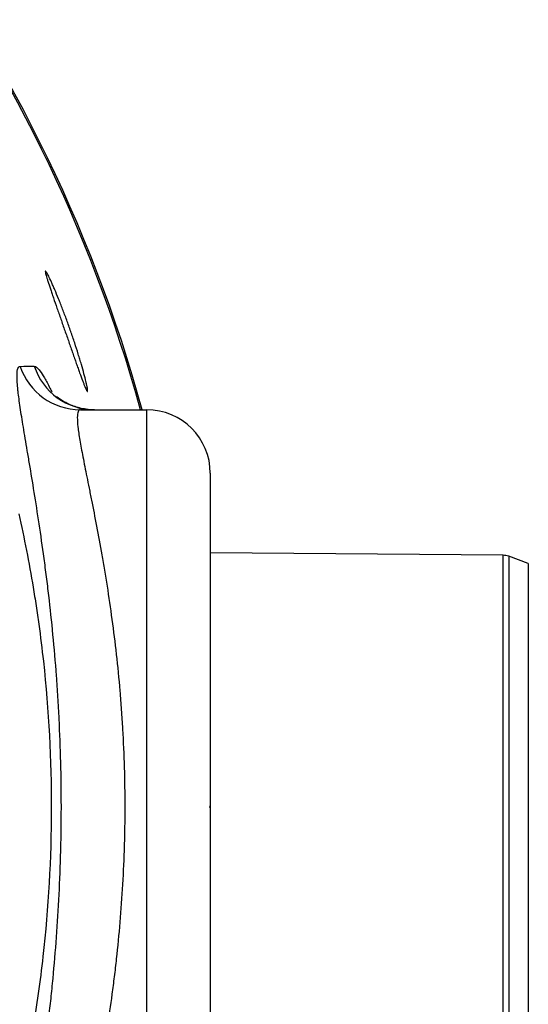
# Model space of a CAD drawing. Units: millimetres. Extents: x 3158 to 11885, y 1950 to 6942.
# Drawn here: x 9505 to 9665, y 2563 to 2873 of the extents above; entities that cross this region are included whole.
import ezdxf

# ---------------------------------------------------------------- set-up
doc = ezdxf.new("R2010")
doc.units = ezdxf.units.MM

msp = doc.modelspace()

# ---------------------------------------------------------------- linework, layer by layer
at = {"color": 7, "linetype": 'Continuous', "lineweight": 25}
for p, q in [((9524.29, 2750.05), (9545.16, 2750.05)), ((9545.16, 2500.05), (9545.16, 2750.05)), ((9565.16, 2730.05), (9565.16, 2625.35)), ((9657.28, 2704.24), (9565.16, 2705.05)), ((9665.16, 2701.62), (9658.99, 2703.92)), ((9665.16, 2701.62), (9665.16, 2548.47)), ((9565.16, 2624.75), (9565.16, 2520.05))]:
    msp.add_line(p, q, dxfattribs=at)
at = {"color": 8, "linetype": 'Continuous', "lineweight": 25}
for p, q in [((9657.28, 2545.85), (9657.28, 2704.24)), ((9658.99, 2703.92), (9658.99, 2546.17)), ((9565.16, 2625.35), (9565.16, 2624.75))]:
    msp.add_line(p, q, dxfattribs=at)
at = {"color": 7, "linetype": 'Continuous', "lineweight": 25}
for centre, radius, start, end in [((9090.16, 2625.05), 470.5, 15.407, 59.291), ((9524.31, 2770.01), 19.96, 198.3502, 269.9649), ((9528.76, 2770.01), 19.97, 198.1924, 269.9661), ((9545.16, 2730.05), 20, 0, 90), ((9657.23, 2699.24), 5, 69.5, 89.5)]:
    msp.add_arc(centre, radius, start, end, dxfattribs=at)
at = {"color": 8, "linetype": 'Continuous', "lineweight": 25}
msp.add_arc((9090.16, 2625.05), 470, 15.4239, 58.1275, dxfattribs=at)
at = {"color": 7, "linetype": 'Continuous', "lineweight": 25}
for points, knots in [([(9525.42, 2761.41), (9525.67, 2760.51), (9525.87, 2759.71), (9526.12, 2758.66), (9526.2, 2758.33), (9526.29, 2757.88), (9526.33, 2757.74), (9526.38, 2757.47), (9526.41, 2757.34), (9526.52, 2756.74), (9526.57, 2756.38), (9526.59, 2756.02), (9526.59, 2755.93), (9526.57, 2755.82), (9526.54, 2755.8), (9526.48, 2755.82), (9526.44, 2755.86), (9526.36, 2755.97), (9526.33, 2756.02), (9526.27, 2756.12), (9526.24, 2756.18), (9526.06, 2756.53), (9525.89, 2756.92), (9525.57, 2757.69), (9525.46, 2757.97), (9525.22, 2758.6), (9525.09, 2758.93), (9524.68, 2760.01), (9524.39, 2760.82), (9523.9, 2762.18), (9523.73, 2762.65), (9523.39, 2763.62), (9523.21, 2764.12), (9522.84, 2765.16), (9522.66, 2765.69), (9522.28, 2766.78), (9522.08, 2767.34), (9521.48, 2769.04), (9521.08, 2770.21), (9520.46, 2771.99), (9520.25, 2772.59), (9519.83, 2773.8), (9519.61, 2774.4), (9518.98, 2776.21), (9518.57, 2777.41), (9517.95, 2779.18), (9517.74, 2779.77), (9517.34, 2780.94), (9517.14, 2781.51), (9516.55, 2783.19), (9516.18, 2784.26), (9515.65, 2785.79), (9515.48, 2786.29), (9515.16, 2787.25), (9515, 2787.71), (9514.56, 2789.02), (9514.3, 2789.81), (9514.02, 2790.69), (9513.97, 2790.86), (9513.87, 2791.19), (9513.82, 2791.34), (9513.68, 2791.79), (9513.6, 2792.05), (9513.47, 2792.53), (9513.42, 2792.74), (9513.33, 2793.11), (9513.3, 2793.26), (9513.25, 2793.62), (9513.27, 2793.72), (9513.35, 2793.7), (9513.37, 2793.69), (9513.42, 2793.65), (9513.45, 2793.62), (9513.54, 2793.51), (9513.61, 2793.4), (9513.78, 2793.13), (9513.87, 2792.96), (9514.08, 2792.57), (9514.2, 2792.34), (9514.58, 2791.58), (9514.87, 2790.96), (9515.36, 2789.9), (9515.53, 2789.52), (9515.88, 2788.71), (9516.07, 2788.29), (9516.63, 2786.96), (9517.03, 2786.01), (9517.65, 2784.48), (9517.86, 2783.95), (9518.28, 2782.87), (9518.49, 2782.33), (9519.14, 2780.66), (9519.57, 2779.5), (9520.22, 2777.72), (9520.44, 2777.12), (9520.86, 2775.92), (9521.07, 2775.32), (9521.49, 2774.12), (9521.7, 2773.52), (9522.1, 2772.32), (9522.31, 2771.71), (9522.9, 2769.91), (9523.27, 2768.74), (9523.8, 2767.04), (9523.97, 2766.49), (9524.3, 2765.39), (9524.46, 2764.85), (9524.91, 2763.29), (9525.18, 2762.31), (9525.42, 2761.41)], [0, 0, 0, 0, 0.03125, 0.03125, 0.046875, 0.046875, 0.054688, 0.054688, 0.0625, 0.0625, 0.09375, 0.09375, 0.109375, 0.109375, 0.125, 0.125, 0.140625, 0.140625, 0.148437, 0.148437, 0.15625, 0.15625, 0.1875, 0.1875, 0.203125, 0.203125, 0.21875, 0.21875, 0.25, 0.25, 0.265625, 0.265625, 0.28125, 0.28125, 0.296875, 0.296875, 0.3125, 0.3125, 0.34375, 0.34375, 0.359375, 0.359375, 0.375, 0.375, 0.40625, 0.40625, 0.421875, 0.421875, 0.4375, 0.4375, 0.46875, 0.46875, 0.484375, 0.484375, 0.5, 0.5, 0.53125, 0.53125, 0.539062, 0.539062, 0.546875, 0.546875, 0.5625, 0.5625, 0.578125, 0.578125, 0.59375, 0.59375, 0.625, 0.625, 0.632812, 0.632812, 0.640625, 0.640625, 0.65625, 0.65625, 0.671875, 0.671875, 0.6875, 0.6875, 0.71875, 0.71875, 0.734375, 0.734375, 0.75, 0.75, 0.78125, 0.78125, 0.796875, 0.796875, 0.8125, 0.8125, 0.84375, 0.84375, 0.859375, 0.859375, 0.875, 0.875, 0.890625, 0.890625, 0.90625, 0.90625, 0.9375, 0.9375, 0.953125, 0.953125, 0.96875, 0.96875, 1, 1, 1, 1]), ([(9505.36, 2486.37), (9505.05, 2486.37), (9504.82, 2486.59), (9504.57, 2487.25), (9504.51, 2487.52), (9504.44, 2488.01), (9504.42, 2488.19), (9504.39, 2488.57), (9504.38, 2488.78), (9504.35, 2489.86), (9504.4, 2490.93), (9504.61, 2493.48), (9504.78, 2494.96), (9505.23, 2498.33), (9505.52, 2500.22), (9505.93, 2502.85), (9506.02, 2503.39), (9506.2, 2504.48), (9506.29, 2505.04), (9506.57, 2506.76), (9506.77, 2507.95), (9507.39, 2511.64), (9507.84, 2514.28), (9508.78, 2519.9), (9509.28, 2522.89), (9510.05, 2527.64), (9510.31, 2529.27), (9510.7, 2531.78), (9510.83, 2532.63), (9511.1, 2534.34), (9511.23, 2535.21), (9511.88, 2539.57), (9512.4, 2543.19), (9513.41, 2550.68), (9513.9, 2554.56), (9514.61, 2560.58), (9514.84, 2562.62), (9515.17, 2565.73), (9515.28, 2566.77), (9515.49, 2568.88), (9515.59, 2569.95), (9516.11, 2575.28), (9516.48, 2579.62), (9517.12, 2588.42), (9517.4, 2592.88), (9517.85, 2601.93), (9518.02, 2606.52), (9518.17, 2612.34), (9518.19, 2613.51), (9518.24, 2615.85), (9518.26, 2617.02), (9518.3, 2620.52), (9518.31, 2622.84), (9518.31, 2629.81), (9518.25, 2634.43), (9518.02, 2643.62), (9517.85, 2648.19), (9517.51, 2655.02), (9517.38, 2657.29), (9517.1, 2661.81), (9516.95, 2664.05), (9516.46, 2670.68), (9516.09, 2675), (9515.28, 2683.42), (9514.84, 2687.53), (9514.14, 2693.54), (9513.9, 2695.52), (9513.53, 2698.45), (9513.4, 2699.41), (9513.15, 2701.34), (9513.02, 2702.3), (9512.38, 2707.04), (9511.86, 2710.67), (9510.82, 2717.6), (9510.3, 2720.91), (9509.28, 2727.21), (9508.78, 2730.2), (9508.19, 2733.75), (9508.07, 2734.45), (9507.84, 2735.83), (9507.72, 2736.51), (9507.38, 2738.5), (9507.17, 2739.78), (9506.55, 2743.48), (9506.17, 2745.74), (9505.51, 2749.89), (9505.23, 2751.78), (9504.89, 2754.31), (9504.79, 2755.11), (9504.66, 2756.23), (9504.62, 2756.59), (9504.56, 2757.28), (9504.52, 2757.62), (9504.39, 2759.22), (9504.35, 2760.28), (9504.4, 2761.99), (9504.49, 2762.63), (9504.82, 2763.5), (9505.05, 2763.72), (9505.36, 2763.72)], [0, 0, 0, 0, 0.03125, 0.03125, 0.046875, 0.046875, 0.054687, 0.054687, 0.0625, 0.0625, 0.09375, 0.09375, 0.125, 0.125, 0.15625, 0.15625, 0.164063, 0.164063, 0.171875, 0.171875, 0.1875, 0.1875, 0.21875, 0.21875, 0.25, 0.25, 0.265625, 0.265625, 0.273438, 0.273438, 0.28125, 0.28125, 0.3125, 0.3125, 0.34375, 0.34375, 0.359375, 0.359375, 0.367188, 0.367188, 0.375, 0.375, 0.40625, 0.40625, 0.4375, 0.4375, 0.46875, 0.46875, 0.476563, 0.476563, 0.484375, 0.484375, 0.5, 0.5, 0.53125, 0.53125, 0.5625, 0.5625, 0.578125, 0.578125, 0.59375, 0.59375, 0.625, 0.625, 0.65625, 0.65625, 0.671875, 0.671875, 0.679688, 0.679688, 0.6875, 0.6875, 0.71875, 0.71875, 0.75, 0.75, 0.78125, 0.78125, 0.789063, 0.789063, 0.796875, 0.796875, 0.8125, 0.8125, 0.84375, 0.84375, 0.875, 0.875, 0.890625, 0.890625, 0.898438, 0.898438, 0.90625, 0.90625, 0.9375, 0.9375, 0.96875, 0.96875, 1, 1, 1, 1]), ([(9528.75, 2750.06), (9528.64, 2750.06), (9527.76, 2750.01), (9526.17, 2750.19), (9524.06, 2750.58), (9522.14, 2751.18), (9520.43, 2751.9), (9518.97, 2752.69), (9517.74, 2753.49), (9517.12, 2753.99), (9516.81, 2754.23)], [0, 0, 0, 0, 0.022511, 0.175215, 0.323784, 0.46795, 0.607363, 0.742113, 0.873358, 1, 1, 1, 1]), ([(9524.29, 2750.05), (9523.98, 2750.05), (9523.74, 2749.84), (9523.43, 2749.03), (9523.34, 2748.43), (9523.33, 2746.83), (9523.39, 2745.84), (9523.56, 2744.34), (9523.6, 2744.03), (9523.68, 2743.37), (9523.73, 2743.04), (9523.88, 2741.99), (9524, 2741.25), (9524.4, 2738.88), (9524.72, 2737.13), (9525.46, 2733.29), (9525.87, 2731.19), (9526.56, 2727.78), (9526.79, 2726.6), (9527.16, 2724.76), (9527.29, 2724.13), (9527.54, 2722.87), (9527.67, 2722.23), (9528.32, 2718.98), (9528.85, 2716.25), (9529.94, 2710.51), (9530.49, 2707.51), (9531.32, 2702.8), (9531.6, 2701.19), (9532.14, 2697.92), (9532.41, 2696.24), (9533.22, 2691.12), (9533.73, 2687.62), (9534.7, 2680.45), (9535.16, 2676.78), (9535.99, 2669.27), (9536.37, 2665.44), (9536.79, 2660.53), (9536.87, 2659.54), (9537.03, 2657.55), (9537.1, 2656.56), (9537.31, 2653.55), (9537.44, 2651.54), (9537.79, 2645.5), (9537.97, 2641.46), (9538.2, 2633.33), (9538.26, 2629.25), (9538.26, 2623.11), (9538.25, 2621.05), (9538.21, 2617.96), (9538.19, 2616.93), (9538.14, 2614.87), (9538.12, 2613.83), (9537.97, 2608.69), (9537.79, 2604.63), (9537.33, 2596.61), (9537.05, 2592.66), (9536.39, 2584.85), (9536.01, 2581), (9535.48, 2576.25), (9535.38, 2575.3), (9535.16, 2573.42), (9535.04, 2572.49), (9534.7, 2569.71), (9534.46, 2567.88), (9533.74, 2562.49), (9533.22, 2559.01), (9532.17, 2552.27), (9531.62, 2549), (9530.79, 2544.27), (9530.51, 2542.72), (9530.09, 2540.44), (9529.95, 2539.68), (9529.68, 2538.2), (9529.54, 2537.47), (9528.85, 2533.86), (9528.32, 2531.13), (9527.29, 2525.97), (9526.8, 2523.55), (9525.89, 2519.01), (9525.47, 2516.89), (9524.72, 2512.98), (9524.4, 2511.22), (9523.87, 2508.08), (9523.67, 2506.7), (9523.4, 2504.31), (9523.33, 2503.31), (9523.34, 2502.29), (9523.34, 2502.1), (9523.36, 2501.75), (9523.38, 2501.58), (9523.44, 2501.12), (9523.5, 2500.86), (9523.74, 2500.25), (9523.98, 2500.05), (9524.29, 2500.05)], [0, 0, 0, 0, 0.03125, 0.03125, 0.0625, 0.0625, 0.09375, 0.09375, 0.101563, 0.101563, 0.109375, 0.109375, 0.125, 0.125, 0.15625, 0.15625, 0.1875, 0.1875, 0.203125, 0.203125, 0.210938, 0.210938, 0.21875, 0.21875, 0.25, 0.25, 0.28125, 0.28125, 0.296875, 0.296875, 0.3125, 0.3125, 0.34375, 0.34375, 0.375, 0.375, 0.40625, 0.40625, 0.414063, 0.414063, 0.421875, 0.421875, 0.4375, 0.4375, 0.46875, 0.46875, 0.5, 0.5, 0.515625, 0.515625, 0.523438, 0.523438, 0.53125, 0.53125, 0.5625, 0.5625, 0.59375, 0.59375, 0.625, 0.625, 0.632813, 0.632813, 0.640625, 0.640625, 0.65625, 0.65625, 0.6875, 0.6875, 0.71875, 0.71875, 0.734375, 0.734375, 0.742188, 0.742188, 0.75, 0.75, 0.78125, 0.78125, 0.8125, 0.8125, 0.84375, 0.84375, 0.875, 0.875, 0.90625, 0.90625, 0.9375, 0.9375, 0.945313, 0.945313, 0.953125, 0.953125, 0.96875, 0.96875, 1, 1, 1, 1]), ([(9504.93, 2717.28), (9506.65, 2709.62), (9508.16, 2701.91), (9509.77, 2692.23), (9510.08, 2690.29), (9510.67, 2686.41), (9510.95, 2684.46), (9511.75, 2678.63), (9512.23, 2674.75), (9514.36, 2655.32), (9515.18, 2639.8), (9515.13, 2608.81), (9514.25, 2593.34), (9511.64, 2570.15), (9510.55, 2562.43), (9508.92, 2552.79), (9508.57, 2550.86), (9507.87, 2547), (9507.5, 2545.07), (9506.35, 2539.29), (9505.54, 2535.46), (9501.2, 2516.41), (9496.92, 2501.48), (9486.75, 2472.23), (9480.88, 2457.91), (9470.86, 2436.89), (9467.32, 2429.96), (9461.7, 2419.69), (9459.78, 2416.28), (9455.83, 2409.51), (9453.81, 2406.15), (9443.51, 2389.57), (9434.6, 2376.88), (9415.5, 2352.59), (9405.3, 2341), (9389.04, 2324.44), (9383.45, 2319.06), (9374.83, 2311.21), (9371.91, 2308.62), (9367.48, 2304.8), (9365.99, 2303.53), (9362.99, 2301.02), (9361.49, 2299.78), (9347.88, 2288.7), (9335.35, 2279.62), (9309.45, 2262.9), (9296.07, 2255.27), (9275.37, 2244.94), (9268.36, 2241.67), (9257.69, 2237.06), (9254.11, 2235.57), (9248.69, 2233.4), (9246.88, 2232.69), (9243.24, 2231.29), (9241.41, 2230.61), (9224.96, 2224.55), (9210.16, 2220.02), (9180.19, 2212.62), (9165.04, 2209.74), (9142.04, 2206.68), (9134.33, 2205.87), (9122.7, 2204.98), (9118.81, 2204.73), (9111.02, 2204.35), (9107.13, 2204.21), (9103.23, 2204.12)], [0, 0, 0, 0, 0.03125, 0.03125, 0.039062, 0.039062, 0.046875, 0.046875, 0.0625, 0.0625, 0.125, 0.125, 0.1875, 0.1875, 0.21875, 0.21875, 0.226562, 0.226562, 0.234375, 0.234375, 0.25, 0.25, 0.3125, 0.3125, 0.375, 0.375, 0.40625, 0.40625, 0.421875, 0.421875, 0.4375, 0.4375, 0.5, 0.5, 0.5625, 0.5625, 0.59375, 0.59375, 0.609375, 0.609375, 0.617187, 0.617187, 0.625, 0.625, 0.6875, 0.6875, 0.75, 0.75, 0.78125, 0.78125, 0.796875, 0.796875, 0.804687, 0.804687, 0.8125, 0.8125, 0.875, 0.875, 0.9375, 0.9375, 0.96875, 0.96875, 0.984375, 0.984375, 1, 1, 1, 1]), ([(9565.16, 2624.75), (9565.16, 2624.75), (9565.13, 2624.77), (9565.03, 2624.87), (9564.96, 2624.95), (9564.86, 2625.05)], [0, 0, 0, 0, 0.5, 0.5, 1, 1, 1, 1])]:
    msp.add_open_spline(points, degree=3, knots=knots, dxfattribs=at)
for points in [[(9505.36, 2763.72), (9506.88, 2763.74), (9508.36, 2763.76), (9509.79, 2763.78)], [(9564.86, 2625.05), (9565.06, 2625.24), (9565.16, 2625.35), (9565.16, 2625.35)]]:
    msp.add_open_spline(points, degree=3, dxfattribs=at)
at = {"color": 8, "linetype": 'Continuous', "lineweight": 25}
msp.add_open_spline([(9509.79, 2763.78), (9510.04, 2763.71), (9510.52, 2763.56), (9511.6, 2762.35), (9512.99, 2760.18), (9514.27, 2757.88), (9515.12, 2756.03), (9515.31, 2755.62)], degree=3, knots=[0, 0, 0, 0, 0.2146959, 0.429394, 0.6773301, 0.9270427, 1, 1, 1, 1], dxfattribs=at)

doc.saveas('drawing.dxf')
